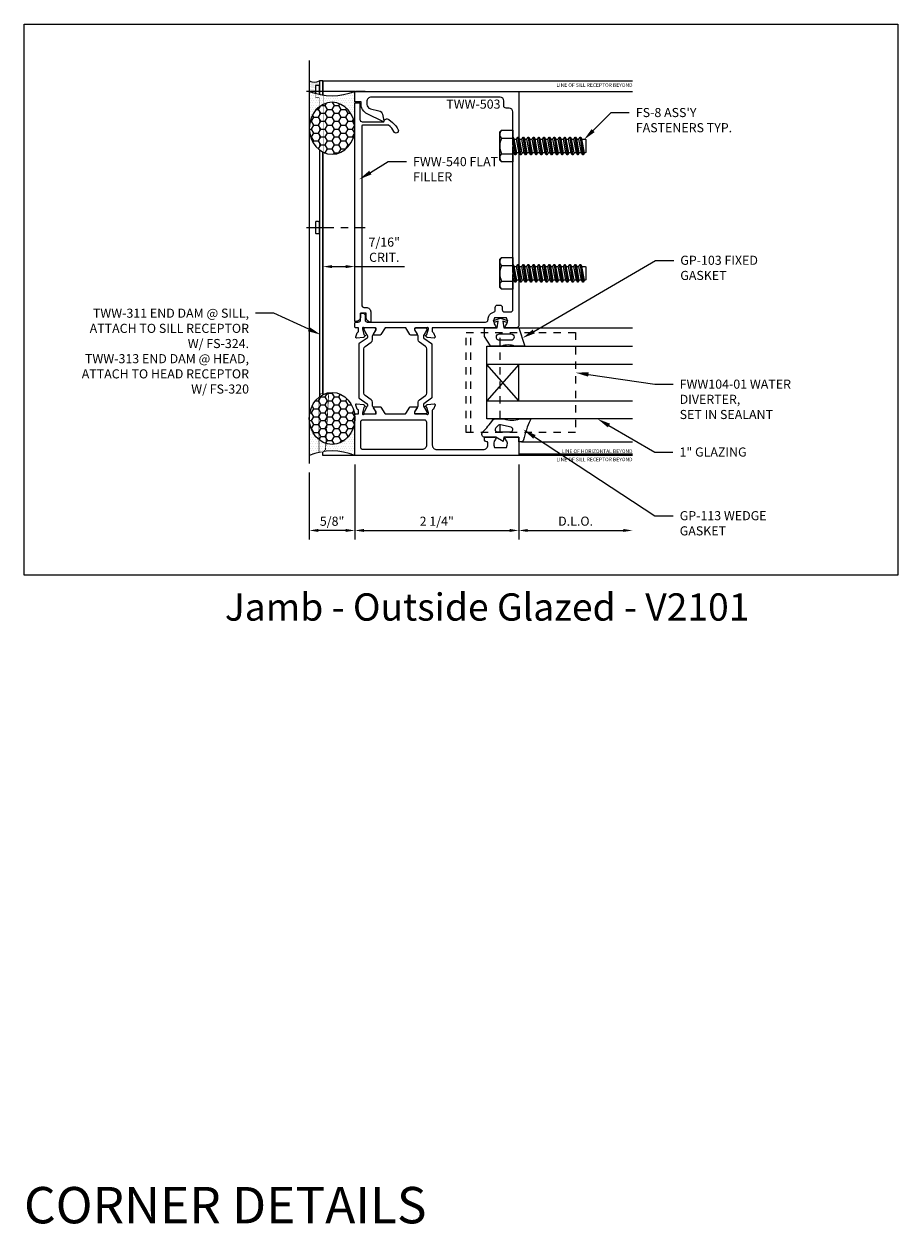
# Model space of a CAD drawing. Units: inches. Extents: x 4 to 242, y -62 to 267.
# Drawn here: x 9 to 21, y -25 to -8 of the extents above; entities that cross this region are included whole.
import ezdxf
from ezdxf import colors
from ezdxf.entities.mleader import LeaderData, LeaderLine
from ezdxf.enums import TextEntityAlignment as Align
from ezdxf.math import Vec2, Vec3

# ---------------------------------------------------------------- set-up
doc = ezdxf.new("R2010")
doc.units = ezdxf.units.IN
doc.header["$MEASUREMENT"] = 0
doc.set_wipeout_variables(frame=1)
doc.linetypes.add('CENTER2', pattern=[1.125, 0.75, -0.125, 0.125, -0.125])
doc.linetypes.add('HIDDEN2', pattern=[0.1875, 0.125, -0.0625])
for name, color, linetype in [('Dimension', 3, 'Continuous'), ('Extrusion', 1, 'Continuous'), ('Fastener', 7, 'Continuous'), ('Gasket', 7, 'Continuous'), ('Glazing', 4, 'Continuous'), ('Misc', 7, 'Continuous'), ('Parts & Accessories', 7, 'Continuous'), ('Sealant', 3, 'Continuous'), ('Tag', 7, 'Continuous'), ('Text', 6, 'Continuous'), ('Thermal', 2, 'Continuous'), ('Vis_beyond', 7, 'Continuous'), ('Wipeout', 8, 'Continuous')]:
    doc.layers.add(name, color=color, linetype=linetype)
doc.styles.get("Standard").update_dxf_attribs({"font": 'arial.ttf'})
doc.dimstyles.new('FULL', dxfattribs={"dimtxt": 0.125, "dimasz": 0.125, "dimexe": 0.125, "dimexo": 0.125, "dimgap": 0.0625, "dimtad": 1, "dimdec": 4, "dimzin": 3, "dimdsep": 46, "dimlunit": 4, "dimtxsty": 'Standard', "dimcen": 0.125, "dimclrd": 256, "dimclre": 256, "dimclrt": 256, "dimadec": 0, "dimazin": 0, "dimtfac": 1, "dimtdec": 4, "dimtofl": 0, "dimtmove": 0, "dimatfit": 3, "dimfxl": 0, "dimfrac": 2, "dimtolj": 1, "dimtzin": 3, "dimarcsym": 0})
pattern_1 = [(0, (14.581074, -16.527055), (0.09375, 0.0541266), [0.0625, -0.125]), (120, (14.581074, -16.527055), (-0.09375, 0.0541266), [0.0625, -0.125]), (60, (14.581074, -16.527055), (2e-17, 0.10825318), [-0.125, 0.0625])]
pattern_2 = [(0, (14.581074, -15.527055), (0.015625, 0.03125), [0, -0.03125])]

# ---------------------------------------------------------------- blocks, each defined once
blk = doc.blocks.new('fww540')
at = {"ltscale": 0.75}
blk.add_lwpolyline([(4.753, 0.66), (4.711, 0.607, -0.12839), (4.611, 0.53, -1), (4.587, 0.588, 0.155625), (4.674, 0.662), (4.674, 1.021, 0.414214), (4.664, 1.031), (2.204, 1.031, 0.414214), (2.173, 1), (2.173, 0.969, -0.414214), (2.111, 0.907), (1.981, 0.907, -0.472097), (1.971, 0.919, -0.358606), (2.032, 0.969), (2.095, 0.969), (2.095, 1.047), (2.042, 1.047, -0.414214), (1.98, 1.109), (1.98, 1.125), (4.985, 1.125), (4.985, 1.055), (4.755, 1.055, 0.414214), (4.724, 1.024), (4.724, 0.725, -0.60326)], format="xyb", close=True, dxfattribs=at)
blk = doc.blocks.new('*U360')
at = {"linetype": 'ByBlock', "ltscale": 0.75}
for points in [[(1.045, 4.235), (1.06, 4.25), (1.045, 4.265), (1.045, 4.72, 0.414214), (0.995, 4.77), (0.951, 4.77, -0.414214), (0.92, 4.801), (0.92, 4.87, 0.414214), (0.87, 4.92), (-0.898, 4.92, 0.414214), (-0.96, 4.858), (-0.96, 4.819, 0.198912), (-0.947, 4.787), (-0.931, 4.771, 0.143657), (-0.909, 4.759), (-0.794, 4.734, -0.288887), (-0.747, 4.687), (-0.725, 4.596, -0.633492), (-0.739, 4.585), (-0.954, 4.691, -0.082351), (-0.988, 4.714), (-1.003, 4.73, -0.198912), (-1.04, 4.819), (-1.04, 4.855), (-1.125, 4.855), (-1.125, 5), (1.125, 5), (1.125, 1.781, -0.414214), (1.094, 1.75), (0.958, 1.75, -0.650508), (0.945, 1.78, 0.325097), (0.957, 1.89), (0.793, 1.89, 0.325097), (0.805, 1.78, -0.650508), (0.792, 1.75), (-0.062, 1.75), (-0.062, 1.703, 0.351262), (-0.053, 1.691, -0.255909), (-0.044, 1.684), (-0.024, 1.628, -0.548619), (-0.037, 1.612), (-0.129, 1.62, -0.176327), (-0.137, 1.624), (-0.151, 1.638, -0.57735), (-0.148, 1.652), (-0.144, 1.653, 0.267949), (-0.135, 1.661), (-0.115, 1.737, 0.065543), (-0.114, 1.74), (-0.114, 1.746, 0.6885), (-0.135, 1.754, -0.213422), (-0.144, 1.75), (-0.294, 1.75, 0.414214), (-0.306, 1.738), (-0.306, 1.729, 0.138317), (-0.305, 1.723), (-0.269, 1.664, -0.58611), (-0.275, 1.652), (-0.358, 1.652, -0.260946), (-0.371, 1.659), (-0.427, 1.75), (-0.71, 1.75), (-0.766, 1.659, -0.260946), (-0.778, 1.652), (-0.861, 1.652, -0.58611), (-0.868, 1.664), (-0.832, 1.723, 0.138317), (-0.83, 1.729), (-0.83, 1.738, 0.414214), (-0.842, 1.75), (-0.992, 1.75, -0.213422), (-1.001, 1.754, 0.6885), (-1.022, 1.746), (-1.022, 1.74, 0.065543), (-1.022, 1.737), (-1.002, 1.661, 0.267949), (-0.993, 1.653), (-0.989, 1.652, -0.57735), (-0.986, 1.638), (-1, 1.624, -0.176327), (-1.008, 1.62), (-1.1, 1.612, -0.548619), (-1.113, 1.628), (-1.092, 1.684, -0.255909), (-1.084, 1.691, 0.351262), (-1.074, 1.703), (-1.074, 1.75), (-1.11, 1.75, -0.414214), (-1.125, 1.765), (-1.125, 1.815, -0.414214), (-1.11, 1.83), (-1.078, 1.83, 0.414214), (-1.047, 1.861), (-1.047, 1.955), (-1.016, 1.955, -0.414214), (-0.985, 1.924), (-0.985, 1.861, 0.414214), (-0.954, 1.83), (0.671, 1.83, 0.388973), (0.702, 1.858, -0.079918), (0.715, 1.912, -0.23082), (0.779, 1.967, 0.34066), (0.802, 1.997), (0.802, 2.033, -0.414214), (0.833, 2.064), (0.869, 2.064, -0.414214), (0.9, 2.033), (0.9, 2.001, 0.414214), (0.931, 1.97), (1.014, 1.97, 0.414214), (1.045, 2.001), (1.045, 2.485), (1.06, 2.5), (1.045, 2.515)], [(-1.11, 0.569), (-1.074, 0.569), (-1.074, 0.616, 0.351262), (-1.084, 0.628, -0.255909), (-1.092, 0.635), (-1.113, 0.691, -0.548619), (-1.1, 0.707), (-1.008, 0.699, -0.176327), (-1, 0.695), (-0.986, 0.681, -0.57735), (-0.989, 0.667), (-0.993, 0.666, 0.267949), (-1.002, 0.658), (-1.022, 0.582, 0.065543), (-1.022, 0.579), (-1.022, 0.573, 0.6885), (-1.001, 0.565, -0.213422), (-0.992, 0.569), (-0.842, 0.569, 0.414214), (-0.83, 0.581), (-0.83, 0.59, 0.138317), (-0.832, 0.596), (-0.868, 0.655, -0.58611), (-0.861, 0.667), (-0.778, 0.667, -0.260946), (-0.766, 0.66), (-0.713, 0.574, 0.260946), (-0.704, 0.569), (-0.432, 0.569, 0.260946), (-0.424, 0.574), (-0.371, 0.66, -0.260946), (-0.358, 0.667), (-0.275, 0.667, -0.58611), (-0.269, 0.655), (-0.305, 0.596, 0.138317), (-0.306, 0.59), (-0.306, 0.581, 0.414214), (-0.294, 0.569), (-0.144, 0.569, -0.213422), (-0.135, 0.565, 0.6885), (-0.114, 0.573), (-0.114, 0.579, 0.065543), (-0.115, 0.582), (-0.135, 0.658, 0.267949), (-0.144, 0.666), (-0.148, 0.667, -0.57735), (-0.151, 0.681), (-0.137, 0.695, -0.176327), (-0.129, 0.699), (-0.037, 0.707, -0.548619), (-0.024, 0.691), (-0.044, 0.635, -0.255909), (-0.053, 0.628, 0.351262), (-0.062, 0.616), (-0.062, 0.142, 0.414214), (0, 0.08), (0.639, 0.08, 0.414214), (0.701, 0.142), (0.701, 0.173, 0.414214), (0.686, 0.188, -0.414214), (0.655, 0.219), (0.655, 0.25), (0.792, 0.25, -0.650508), (0.805, 0.22, 0.325097), (0.793, 0.11), (0.957, 0.11, 0.325097), (0.945, 0.22, -0.650508), (0.958, 0.25), (1.125, 0.25), (1.125, 0), (-1.125, 0), (-1.125, 0.554, -0.414214)], [(-1.014, 0.489), (-0.173, 0.489, -0.414214), (-0.142, 0.458), (-0.142, 0.142, -0.414214), (-0.204, 0.08), (-1.014, 0.08, -0.414214), (-1.045, 0.111), (-1.045, 0.458, -0.414214)]]:
    blk.add_lwpolyline(points, format="xyb", close=True, dxfattribs=at)
at = {"ltscale": 0.75, "flags": 1}
for tag, p in [('TWW-112', (-0.427, 5.295)), ('30MM_279800', (0.138, 1.129)), ('30MM_279800', (0.149, 0.924, 0)), ('TWW-113', (-0.427, -0.398))]:
    blk.add_attdef(tag, p, '', height=0.125, dxfattribs=at)
blk = doc.blocks.new('FS8')
at = {"linetype": 'ByBlock'}
for p, q in [((-0.983, 0.094), (-0.947, -0.094)), ((-0.968, 0.12), (-0.932, -0.12)), ((-0.922, -0.12), (-0.958, 0.12)), ((-0.943, 0.094), (-0.907, -0.094)), ((-0.912, 0.094), (-0.876, -0.094)), ((-0.897, 0.12), (-0.861, -0.12)), ((-0.851, -0.12), (-0.887, 0.12)), ((-0.872, 0.094), (-0.836, -0.094)), ((-0.84, 0.094), (-0.805, -0.094)), ((-0.825, 0.12), (-0.79, -0.12)), ((-0.78, -0.12), (-0.815, 0.12)), ((-0.8, 0.094), (-0.764, -0.094)), ((-0.769, 0.094), (-0.733, -0.094)), ((-0.754, 0.12), (-0.718, -0.12)), ((-0.708, -0.12), (-0.744, 0.12)), ((-0.729, 0.094), (-0.693, -0.094)), ((-0.697, 0.094), (-0.662, -0.094)), ((-0.682, 0.12), (-0.647, -0.12)), ((-0.637, -0.12), (-0.672, 0.12)), ((-0.657, 0.094), (-0.622, -0.094)), ((-0.626, 0.094), (-0.59, -0.094)), ((-0.611, 0.12), (-0.575, -0.12)), ((-0.565, -0.12), (-0.601, 0.12)), ((-0.586, 0.094), (-0.55, -0.094)), ((-0.555, 0.094), (-0.519, -0.094)), ((-0.54, 0.12), (-0.504, -0.12)), ((-0.494, -0.12), (-0.53, 0.12)), ((-0.514, 0.094), (-0.479, -0.094)), ((-0.483, 0.094), (-0.447, -0.094)), ((-0.468, 0.12), (-0.432, -0.12)), ((-0.422, -0.12), (-0.458, 0.12)), ((-0.443, 0.094), (-0.407, -0.094)), ((-0.412, 0.094), (-0.376, -0.094)), ((-0.397, 0.12), (-0.361, -0.12)), ((-0.351, -0.12), (-0.387, 0.12)), ((-0.372, 0.094), (-0.336, -0.094)), ((-0.34, 0.094), (-0.305, -0.094)), ((-0.325, 0.12), (-0.29, -0.12)), ((-0.28, -0.12), (-0.315, 0.12)), ((-0.3, 0.094), (-0.264, -0.094)), ((-0.269, 0.094), (-0.233, -0.094)), ((-0.254, 0.12), (-0.218, -0.12)), ((-0.208, -0.12), (-0.244, 0.12)), ((-0.229, 0.094), (-0.193, -0.094)), ((-0.197, 0.094), (-0.162, -0.094)), ((-0.182, 0.12), (-0.147, -0.12)), ((-0.137, -0.12), (-0.172, 0.12)), ((-0.157, 0.094), (-0.122, -0.094)), ((-0.126, 0.094), (-0.09, -0.094)), ((-0.111, 0.12), (-0.075, -0.12)), ((-0.065, -0.12), (-0.101, 0.12)), ((-0.086, 0.094), (-0.05, -0.094)), ((-0.055, 0.094), (-0.019, -0.094)), ((-0.04, 0.12), (-0.004, -0.12)), ((0, -0.079), (-0.03, 0.12)), ((-0.014, 0.094), (0, 0.018)), ((0.157, 0.108), (0, 0.108)), ((0.157, -0.108), (0, -0.108))]:
    blk.add_line(p, q, dxfattribs=at)
blk.add_lwpolyline([(0.181, 0.193), (0.181, -0.193), (0.157, -0.217), (0, -0.217), (0, 0.217), (0.157, 0.217)], close=True, dxfattribs=at)
for points in [[(0.157, 0.108, 0.414214), (0.162, 0.212)], [(0.162, -0.212, 0.414214), (0.157, -0.108, 0.22003), (0.157, 0.108)]]:
    blk.add_lwpolyline(points, format="xyb", dxfattribs=at)
blk.add_lwpolyline([(0, -0.12), (-0.004, -0.12), (-0.019, -0.094), (-0.05, -0.094), (-0.065, -0.12), (-0.075, -0.12), (-0.09, -0.094), (-0.122, -0.094), (-0.137, -0.12), (-0.147, -0.12), (-0.162, -0.094), (-0.193, -0.094), (-0.208, -0.12), (-0.218, -0.12), (-0.233, -0.094), (-0.264, -0.094), (-0.28, -0.12), (-0.29, -0.12), (-0.305, -0.094), (-0.336, -0.094), (-0.351, -0.12), (-0.361, -0.12), (-0.376, -0.094), (-0.407, -0.094), (-0.422, -0.12), (-0.432, -0.12), (-0.447, -0.094), (-0.479, -0.094), (-0.494, -0.12), (-0.504, -0.12), (-0.519, -0.094), (-0.55, -0.094), (-0.565, -0.12), (-0.575, -0.12), (-0.59, -0.094), (-0.622, -0.094), (-0.637, -0.12), (-0.647, -0.12), (-0.662, -0.094), (-0.693, -0.094), (-0.708, -0.12), (-0.718, -0.12), (-0.733, -0.094), (-0.764, -0.094), (-0.78, -0.12), (-0.79, -0.12), (-0.805, -0.094), (-0.836, -0.094), (-0.851, -0.12), (-0.861, -0.12), (-0.876, -0.094), (-0.907, -0.094), (-0.922, -0.12), (-0.932, -0.12), (-0.947, -0.094), (-0.991, -0.094), (-1, -0.089), (-1, 0.09), (-0.991, 0.094), (-0.983, 0.094), (-0.968, 0.12), (-0.958, 0.12), (-0.943, 0.094), (-0.912, 0.094), (-0.897, 0.12), (-0.887, 0.12), (-0.872, 0.094), (-0.84, 0.094), (-0.825, 0.12), (-0.815, 0.12), (-0.8, 0.094), (-0.769, 0.094), (-0.754, 0.12), (-0.744, 0.12), (-0.729, 0.094), (-0.697, 0.094), (-0.682, 0.12), (-0.672, 0.12), (-0.657, 0.094), (-0.626, 0.094), (-0.611, 0.12), (-0.601, 0.12), (-0.586, 0.094), (-0.555, 0.094), (-0.54, 0.12), (-0.53, 0.12), (-0.514, 0.094), (-0.483, 0.094), (-0.468, 0.12), (-0.458, 0.12), (-0.443, 0.094), (-0.412, 0.094), (-0.397, 0.12), (-0.387, 0.12), (-0.372, 0.094), (-0.34, 0.094), (-0.325, 0.12), (-0.315, 0.12), (-0.3, 0.094), (-0.269, 0.094), (-0.254, 0.12), (-0.244, 0.12), (-0.229, 0.094), (-0.197, 0.094), (-0.182, 0.12), (-0.172, 0.12), (-0.157, 0.094), (-0.126, 0.094), (-0.111, 0.12), (-0.101, 0.12), (-0.086, 0.094), (-0.055, 0.094), (-0.04, 0.12), (-0.03, 0.12), (-0.014, 0.094), (0, 0.094)], dxfattribs=at)
blk = doc.blocks.new('*U33')
at = {"linetype": 'ByBlock'}
for points in [[(0.062, 0), (0, 0), (0, -0.204), (0.058, -0.215), (0, -0.316), (0, -0.467, -0.661757), (-0.068, -0.496, 0.034871), (-0.237, -0.354, -0.240121), (-0.25, -0.329), (-0.25, -0.207, -0.070536), (-0.25, -0.205, 0.141777), (-0.25, 0.016, -0.070536), (-0.25, 0.018), (-0.25, 0.151, -0.546649), (-0.236, 0.16, 0.05051), (0.039, 0.066, -0.348792), (0.062, 0.037)], [(-0.073, -0.294), (-0.073, -0.111, 0.885636), (-0.135, -0.104), (-0.171, -0.25, 0.262732), (-0.163, -0.279), (-0.126, -0.316, 0.668179)]]:
    blk.add_lwpolyline(points, format="xyb", close=True, dxfattribs=at)
blk = doc.blocks.new('gp103_dyn')
at = {"linetype": 'ByBlock'}
for points in [[(-0.343, 0.196, -0.181296), (-0.343, 0.013, 0.089915), (-0.343, 0.01), (-0.343, -0.127, 0.253837), (-0.339, -0.136), (-0.209, -0.22), (-0.093, -0.22), (-0.093, -0.045), (0.001, -0.03), (-0.018, -0.086), (0.011, -0.095), (0.042, 0), (0.011, 0.095), (-0.018, 0.086), (0.001, 0.03), (-0.093, 0.045), (-0.093, 0.25), (-0.33, 0.329, 0.511409), (-0.343, 0.319), (-0.343, 0.2, 0.089915)], [(-0.263, -0.012, 1), (-0.173, -0.012), (-0.173, 0.143, 1), (-0.263, 0.143)]]:
    blk.add_lwpolyline(points, format="xyb", close=True, dxfattribs=at)
blk = doc.blocks.new('1in-IGU_2in')
at = {"color": 0, "linetype": 'ByBlock', "ltscale": 0.75}
for p, q in [((-0.75, 0.437), (-0.25, 0.437)), ((-0.75, 0.437), (-0.25, 0)), ((-0.25, 0.437), (-0.75, 0)), ((-0.75, 0), (-0.25, 0))]:
    blk.add_line(p, q, dxfattribs=at)
for points in [[(-1, 2), (-1, 0), (-0.75, 0), (-0.75, 2)], [(-0.25, 2), (-0.25, 0), (0, 0), (0, 2)]]:
    blk.add_lwpolyline(points, dxfattribs=at)
blk = doc.blocks.new('FWW104')
at = {"linetype": 'ByBlock', "ltscale": 0.75}
for p, q in [((0.3125, 0.35), (1.6875, 0.35)), ((0.3125, -0.057), (1.6875, -0.057))]:
    blk.add_line(p, q, dxfattribs=at)
blk.add_lwpolyline([(0.3125, 0.412), (1.6875, 0.412), (1.6875, -1.088), (0.3125, -1.088)], close=True, dxfattribs=at)
blk = doc.blocks.new('*U205')
at = {"linetype": 'CENTER2', "ltscale": 0.5}
blk.add_line((-0.178, 0), (0.63, 0), dxfattribs=at)
at = {"linetype": 'ByBlock', "ltscale": 0.25}
for p, q in [((-0.053, 0.076), (-0.053, -0.076)), ((-0.01, 0.082), (-0.043, 0.082)), ((0, -0.076), (0, 0.076)), ((-0.043, -0.082), (-0.01, -0.082))]:
    blk.add_line(p, q, dxfattribs=at)
for centre, major_axis, start_param, end_param in [((-0.043, 0.076), (0.00984, 0), 1.570796, 3.141593), ((-0.01, 0.076), (-0.00984, 0), 3.141593, 4.712389), ((-0.043, -0.076), (-0.00984, 0), 0, 1.570796), ((-0.01, -0.076), (0.00984, 0), 4.712389, 6.283185)]:
    blk.add_ellipse(centre, major_axis=major_axis, ratio=0.596825, start_param=start_param, end_param=end_param, dxfattribs=at)
blk = doc.blocks.new('*D206')
at = {"layer": 'defpoints', "color": 0}
for p in [(13.456, -14.027), (15.706, -14.027), (15.706, -15.059)]:
    blk.add_point(p, dxfattribs=at)
at = {"layer": 'Dimension', "lineweight": -2}
for p, q in [((13.456, -14.152), (13.456, -15.184)), ((15.706, -14.152), (15.706, -15.184)), ((13.581, -15.059), (15.581, -15.059))]:
    blk.add_line(p, q, dxfattribs=at)
at = {"layer": 'Dimension'}
for points in [[(13.581, -15.038), (13.581, -15.079), (13.456, -15.059)], [(15.581, -15.038), (15.581, -15.079), (15.706, -15.059)]]:
    blk.add_solid(points, dxfattribs=at)
at = {"layer": 'Dimension', "insert": (14.581, -14.932), "char_height": 0.125, "attachment_point": 5}
blk.add_mtext('\\A1;2 1/4"', dxfattribs=at)
blk = doc.blocks.new('*D207')
at = {"layer": 'defpoints', "color": 0}
for p in [(12.831, -14.139), (13.456, -14.027), (12.831, -15.059)]:
    blk.add_point(p, dxfattribs=at)
at = {"layer": 'Sealant', "lineweight": -2}
for p, q in [((13.456, -14.152), (13.456, -15.184)), ((12.831, -14.264), (12.831, -15.184)), ((13.331, -15.059), (12.956, -15.059))]:
    blk.add_line(p, q, dxfattribs=at)
at = {"layer": 'Sealant'}
for points in [[(12.956, -15.038), (12.956, -15.079), (12.831, -15.059)], [(13.331, -15.038), (13.331, -15.079), (13.456, -15.059)]]:
    blk.add_solid(points, dxfattribs=at)
at = {"layer": 'Sealant', "insert": (13.144, -14.932), "char_height": 0.125, "attachment_point": 5}
blk.add_mtext('\\A1;5/8"', dxfattribs=at)
blk = doc.blocks.new('*D208')
at = {"layer": 'defpoints', "color": 0}
for p in [(15.706, -14.027), (17.269, -14.027), (17.269, -15.059)]:
    blk.add_point(p, dxfattribs=at)
at = {"layer": 'Sealant', "lineweight": -2}
for p, q in [((15.706, -14.152), (15.706, -15.184)), ((15.831, -15.059), (17.144, -15.059))]:
    blk.add_line(p, q, dxfattribs=at)
at = {"layer": 'Sealant'}
for points in [[(15.831, -15.038), (15.831, -15.079), (15.706, -15.059)], [(17.144, -15.038), (17.144, -15.079), (17.269, -15.059)]]:
    blk.add_solid(points, dxfattribs=at)
at = {"layer": 'Sealant', "insert": (16.487, -14.931), "char_height": 0.125, "attachment_point": 5}
blk.add_mtext('\\A1;D.L.O.', dxfattribs=at)
blk = doc.blocks.new('*D209')
at = {"layer": 'defpoints', "color": 0}
for p in [(13.019, -11.434), (13.456, -11.434), (13.456, -11.434)]:
    blk.add_point(p, dxfattribs=at)
at = {"layer": 'Sealant', "lineweight": -2}
for p, q in [((13.144, -11.434), (13.331, -11.434)), ((13.456, -11.434), (14.138, -11.434))]:
    blk.add_line(p, q, dxfattribs=at)
at = {"layer": 'Sealant'}
for points in [[(13.144, -11.413), (13.144, -11.455), (13.019, -11.434)], [(13.331, -11.413), (13.331, -11.455), (13.456, -11.434)]]:
    blk.add_solid(points, dxfattribs=at)
at = {"layer": 'Sealant', "insert": (13.86, -11.202), "char_height": 0.125, "width": 0.15475, "attachment_point": 5}
blk.add_mtext('\\A1;7/16" CRIT.', dxfattribs=at)

msp = doc.modelspace()

# ---------------------------------------------------------------- hatches: boundary and pattern name
at = {"layer": 'Sealant'}
h = msp.add_hatch(dxfattribs=at)
h.set_pattern_fill('DOTS', color=256, scale=0.25)
h.set_pattern_definition([(0, (14.581074, -16.527055), (0.0078125, 0.015625), [0, -0.015625])])
edge = h.paths.add_edge_path()
edge.add_arc((12.899824, -8.748991), 0.151557, 243.0235056, 296.9764944, ccw=False)
edge.add_line((12.831074, -8.884057), (12.831074, -9.026101))
edge.add_line((12.831074, -9.026101), (12.915424, -9.026101))
edge.add_line((12.915424, -9.026101), (12.915424, -8.949049))
edge.add_ellipse((12.925267, -8.949736), major_axis=(0.009843, 0), ratio=0.596825397, start_angle=90, end_angle=180, ccw=False)
edge.add_line((12.925267, -8.943861), (12.958731, -8.943861))
edge.add_ellipse((12.958731, -8.949736), major_axis=(-0.009843, 0), ratio=0.596825397, start_angle=180, end_angle=270, ccw=False)
edge.add_line((12.968574, -8.949049), (12.968574, -8.884057))
h.paths.add_polyline_path([(12.915424, -9.026101), (12.831074, -9.026101), (12.831074, -9.027055, 0.026372983), (12.915424, -9.055592)])

# ---------------------------------------------------------------- linework, layer by layer
at = {"layer": 'defpoints'}
msp.add_lwpolyline([(8.913659, -8.101337), (20.913659, -8.101337), (20.913659, -15.672766), (8.913659, -15.672766)], close=True, dxfattribs=at)
at = {"layer": 'Misc'}
msp.add_line((12.831074, -8.604477), (12.831074, -14.139057), dxfattribs=at)
at = {"layer": 'Parts & Accessories'}
msp.add_line((12.968574, -8.884057), (12.968574, -13.977057), dxfattribs=at)
at = {"layer": 'Sealant'}
for centre, radius, start, end in [((12.899824, -8.748991), 0.151557, 243.0235056, 296.9764944), ((13.143574, -14.811822), 0.844698, 68.2871721, 111.7128279)]:
    msp.add_arc(centre, radius, start, end, dxfattribs=at)
at = {"layer": 'Thermal', "color": 2, "linetype": 'ByBlock'}
for points in [[(13.699129, -13.337684), (13.699129, -13.296402, 0.244698443), (13.682341, -13.264152), (13.597808, -13.204961, -0.244698443), (13.581019, -13.172711), (13.581019, -12.562499, -0.244698443), (13.597808, -12.530249), (13.682341, -12.471058, 0.244698443), (13.699129, -12.438808), (13.699129, -12.395417, -0.131652498), (13.704404, -12.375732), (13.722734, -12.343983), (13.745319, -12.304866, 0.131652498), (13.746374, -12.300929), (13.746374, -12.292802, 0.414213562), (13.730626, -12.277054), (13.710941, -12.277054), (13.616452, -12.277054), (13.596767, -12.277054, 0.414213562), (13.581019, -12.292802), (13.581019, -12.300929, 0.131652498), (13.582074, -12.304866), (13.604659, -12.343983), (13.626681, -12.382127, -0.131652498), (13.628263, -12.388032), (13.628263, -12.406652, -0.244698443), (13.623227, -12.416327), (13.51519, -12.491975, 0.244698443), (13.510153, -12.50165), (13.510153, -13.233561, 0.244698443), (13.51519, -13.243236), (13.623227, -13.318884, -0.244698443), (13.628263, -13.328559), (13.628263, -13.347178, -0.131652498), (13.626681, -13.353084), (13.582074, -13.430345, 0.131652498), (13.581019, -13.434282), (13.581019, -13.442408, 0.414213562), (13.596767, -13.458157), (13.616452, -13.458157), (13.710941, -13.458157), (13.730626, -13.458157, 0.414213562), (13.746374, -13.442408), (13.746374, -13.434282, 0.131652498), (13.745319, -13.430345), (13.705459, -13.361306, -0.131652498)], [(14.326209, -13.337684), (14.326209, -13.296402, -0.244698443), (14.342997, -13.264152), (14.427531, -13.204961, 0.244698443), (14.444319, -13.172711), (14.444319, -12.562499, 0.244698443), (14.427531, -12.530249), (14.342997, -12.471058, -0.244698443), (14.326209, -12.438808), (14.326209, -12.395417, 0.131652498), (14.320934, -12.375732), (14.302604, -12.343983), (14.28002, -12.304866, -0.131652498), (14.278965, -12.300929), (14.278965, -12.292802, -0.414213562), (14.294713, -12.277054), (14.314398, -12.277054), (14.408886, -12.277054), (14.428571, -12.277054, -0.414213562), (14.444319, -12.292802), (14.444319, -12.300929, -0.131652498), (14.443264, -12.304866), (14.42068, -12.343983), (14.398658, -12.382127, 0.131652498), (14.397075, -12.388032), (14.397075, -12.406652, 0.244698443), (14.402112, -12.416327), (14.510149, -12.491975, -0.244698443), (14.515185, -12.50165), (14.515185, -13.233561, -0.244698443), (14.510149, -13.243236), (14.402112, -13.318884, 0.244698443), (14.397075, -13.328559), (14.397075, -13.347178, 0.131652498), (14.398658, -13.353084), (14.443264, -13.430345, -0.131652498), (14.444319, -13.434282), (14.444319, -13.442408, -0.414213562), (14.428571, -13.458157), (14.408886, -13.458157), (14.314398, -13.458157), (14.294713, -13.458157, -0.414213562), (14.278965, -13.442408), (14.278965, -13.434282, -0.131652498), (14.28002, -13.430345), (14.31988, -13.361306, 0.131652498)]]:
    msp.add_lwpolyline(points, format="xyb", close=True, dxfattribs=at)
at = {"layer": 'Vis_beyond'}
for p, q in [((13.018574, -8.884057, 0), (12.968574, -8.884057, 0)), ((13.018574, -8.884055), (17.268574, -8.884055)), ((13.018574, -8.884057), (13.018574, -13.977057)), ((13.018574, -14.027055, 0), (13.018574, -8.884057, 0)), ((13.456074, -9.027055), (13.018574, -9.027055)), ((15.706074, -9.027055), (17.268574, -9.027055)), ((15.706074, -12.277055), (17.268574, -12.277055)), ((15.742665, -13.839057), (17.268574, -13.839057)), ((13.018574, -13.977057, 0), (12.968574, -13.977057, 0)), ((17.268574, -14.011055), (15.706074, -14.011055)), ((13.456074, -14.027055), (13.018574, -14.027055)), ((17.268574, -14.027055), (15.706074, -14.027055))]:
    msp.add_line(p, q, dxfattribs=at)
at = {"layer": 'Wipeout'}
msp.add_lwpolyline([(12.968574, -13.224369), (12.995208, -13.178238), (13.018574, -13.192953), (13.090706, -13.192953), (13.047618, -13.942884), (13.018574, -13.977057), (12.968574, -13.977057)], close=True, dxfattribs=at)

# ---------------------------------------------------------------- block references
at = {"layer": 'Extrusion'}
msp.add_blockref('*U360', (14.581074, -14.027055), dxfattribs=at)
at = {"layer": 'Extrusion', "rotation": 90}
msp.add_blockref('fww540', (14.581074, -14.167055), dxfattribs=at)
at = {"layer": 'Fastener', "rotation": 180}
for p in [(15.626074, -9.777055), (15.626074, -11.527055)]:
    msp.add_blockref('FS8', p, dxfattribs=at)
at = {"layer": 'Gasket', "xscale": -1, "rotation": 269.9999999999999}
msp.add_blockref('gp103_dyn', (15.456074, -12.183856), dxfattribs=at)
at = {"layer": 'Gasket', "rotation": 270}
msp.add_blockref('*U33', (15.706074, -13.777055), dxfattribs=at)
at = {"layer": 'Glazing', "xscale": -1, "rotation": 269.9999999999998}
msp.add_blockref('1in-IGU_2in', (15.268574, -12.527055), dxfattribs=at)
at = {"layer": 'Misc'}
for p in [(12.968574, -9.026101), (12.968574, -10.897455)]:
    msp.add_blockref('*U205', p, dxfattribs=at)
at = {"layer": 'Parts & Accessories', "linetype": 'HIDDEN2', "rotation": 90}
msp.add_blockref('FWW104', (15.396419, -14.027055), dxfattribs=at)

# ---------------------------------------------------------------- texts
at = {"layer": 'Tag'}
for s, insert, char_height, width, attachment_point in [('{\\fVerdana|b1|i0|c0|p34;Jamb - Outside Glazed - V2101}', (15.272307, -15.922766), 0.375, 10.10441557, 2), ('{\\fVerdana|b1|i0|c0|p34;CORNER DETAILS}', (8.913659, -24.577364), 0.5, 15.06548546, 7)]:
    msp.add_mtext(s, dxfattribs=dict(at, insert=insert, char_height=char_height, width=width, attachment_point=attachment_point))
at = {"layer": 'Text'}
for p in [(17.268574, -8.915055), (17.268574, -14.058055)]:
    msp.add_text('LINE OF SILL RECEPTOR BEYOND', height=0.05, dxfattribs=at).set_placement(p, align=Align.TOP_RIGHT)
msp.add_text('LINE OF HORIZONTAL BEYOND', height=0.05, dxfattribs=at).set_placement((17.268574, -14.011055), align=Align.BOTTOM_RIGHT)
at = {"layer": 'Text', "insert": (15.45604, -9.139571), "char_height": 0.125, "attachment_point": 3}
msp.add_mtext_dynamic_manual_height_columns('{\\fArial|b1|i0|c0|p34;TWW-503}', width=1.52460225, gutter_width=0.625, heights=[0], dxfattribs=at)

# ---------------------------------------------------------------- dimensions: what is measured, and where the dimension line sits
at = {"layer": 'Dimension'}
dim = msp.add_linear_dim(base=(15.706074, -15.058657), p1=(13.456074, -14.027055), p2=(15.706074, -14.027055), dimstyle='FULL', dxfattribs=at)
dim.commit()
dim.dimension.update_dxf_attribs({"geometry": '*D206', "text_midpoint": (14.581074, -14.931526)})
at = {"layer": 'Sealant'}
for base, p1, p2, text, override, picture, middle in [((13.456074, -11.433969), (13.018574, -11.433969), (13.456074, -11.433969), '<> CRIT.', {"dimse1": 1, "dimse2": 1}, '*D209', (13.859595, -11.201604)), ((17.268574, -15.058657), (15.706074, -14.027055), (17.268574, -14.027055), 'D.L.O.', {"dimse2": 1}, '*D208', (16.487324, -14.931483))]:
    dim = msp.add_linear_dim(base=base, p1=p1, p2=p2, text=text, dimstyle='FULL', override=override, dxfattribs=at)
    dim.commit()
    dim.dimension.update_dxf_attribs({"geometry": picture, "text_midpoint": middle})

# ---------------------------------------------------------------- leaders
at = {"layer": 'Text'}
ml = msp.add_multileader_mtext('Standard', dxfattribs=at)
ml.set_content("{\\fArial|b1|i0|c0|p34;FS-8} ASS'Y FASTENERS TYP.", color=256)
ml.set_leader_properties()
ml.build(insert=Vec2(0, 0))
ml.multileader.update_dxf_attribs({"dogleg_length": 0.25, "arrow_head_size": 0.18})
ctx = ml.context
ctx.base_point, ctx.char_height, ctx.arrow_head_size, ctx.landing_gap_size, ctx.plane_origin = Vec3(17.224366, -9.318589), 0.125, 0.18, 0.09, Vec3(16.600819, -9.692136)
notes = []
notes.append((ctx, [(0, (1, 1, 0), (16.974366, -9.318589), (1, 0), 0.25, [(0, [(16.600819, -9.692136)], 0, [])])]))
ctx.mtext.insert, ctx.mtext.width, ctx.mtext.flow_direction = Vec3(17.314366, -9.255023), 1.78773522, 5
ml = msp.add_multileader_mtext('Standard', dxfattribs=at)
ml.set_content('{\\fArial|b1|i0|c0|p34;FWW-540} FLAT FILLER', color=256)
ml.set_leader_properties()
ml.build(insert=Vec2(0, 0))
ml.multileader.update_dxf_attribs({"dogleg_length": 0.25, "arrow_head_size": 0.18})
ctx = ml.context
ctx.base_point, ctx.char_height, ctx.arrow_head_size, ctx.landing_gap_size, ctx.plane_origin = Vec3(14.165716, -9.991963), 0.125, 0.18, 0.09, Vec3(13.539295, -10.229668)
notes.append((ctx, [(0, (1, 1, 0), (13.915716, -9.991963), (1, 0), 0.25, [(0, [(13.515157, -10.236135)], 0, [])])]))
ctx.mtext.insert, ctx.mtext.width, ctx.mtext.flow_direction = Vec3(14.255716, -9.929421), 1.24089951, 5
ml = msp.add_multileader_mtext('Standard', dxfattribs=at)
ml.set_content('{\\fArial|b1|i0|c0|p34;GP-103} FIXED GASKET', color=256)
ml.set_leader_properties()
ml.build(insert=Vec2(0, 0))
ml.multileader.update_dxf_attribs({"dogleg_length": 0.25, "arrow_head_size": 0.18})
ctx = ml.context
ctx.base_point, ctx.char_height, ctx.arrow_head_size, ctx.landing_gap_size, ctx.plane_origin = Vec3(17.834468, -11.348172), 0.125, 0.18, 0.09, Vec3(15.758341, -12.415909)
notes.append((ctx, [(0, (1, 1, 0), (17.584468, -11.348172), (1, 0), 0.25, [(0, [(15.758341, -12.415909)], 0, [])])]))
ctx.mtext.insert, ctx.mtext.width, ctx.mtext.flow_direction = Vec3(17.924468, -11.284606), 1.17984922, 5
ml = msp.add_multileader_mtext('Standard', dxfattribs=at)
ml.set_content('{\\fArial|b1|i0|c0|p34;TWW-311} END DAM @ SILL,{\\C7;\\PATTACH TO SILL RECEPTOR W/ \\fArial|b1|i0|c0|p34;FS-324.\\P\\C256;TWW-313 }END DAM @ HEAD,\\P{\\C7;ATTACH TO HEAD RECEPTOR W/ \\fArial|b1|i0|c0|p34;FS-320}', color=256)
ml.set_leader_properties()
ml.build(insert=Vec2(0, 0))
ml.multileader.update_dxf_attribs({"dogleg_length": 0.25, "arrow_head_size": 0.18})
ctx = ml.context
ctx.base_point, ctx.char_height, ctx.arrow_head_size, ctx.landing_gap_size, ctx.plane_origin = Vec3(9.484564, -12.075052), 0.125, 0.18, 0.09, Vec3(12.968574, -12.364228)
ctx.text_align_type = 2
notes.append((ctx, [(0, (1, 1, 0), (12.342855, -12.075052), (-1, 0), 0.25, [(0, [(12.988196, -12.369486)], 0, [])])]))
ctx.mtext.insert, ctx.mtext.width, ctx.mtext.alignment, ctx.mtext.flow_direction = Vec3(12.002855, -12.011444), 2.43120329, 3, 5
ml = msp.add_multileader_mtext('Standard', dxfattribs=at)
ml.set_content('{\\fArial|b1|i0|c0|p34;FWW104-01 }WATER DIVERTER,\\P{\\C7;SET IN SEALANT}', color=256)
ml.set_leader_properties()
ml.build(insert=Vec2(0, 0))
ml.multileader.update_dxf_attribs({"dogleg_length": 0.25, "arrow_head_size": 0.18})
ctx = ml.context
ctx.base_point, ctx.char_height, ctx.arrow_head_size, ctx.landing_gap_size, ctx.plane_origin = Vec3(17.825974, -13.050032), 0.125, 0.18, 0.09, Vec3(16.484419, -12.890336)
notes.append((ctx, [(0, (1, 1, 0), (17.575974, -13.050032), (1, 0), 0.25, [(0, [(16.484419, -12.890336)], 0, [])])]))
ctx.mtext.insert, ctx.mtext.width, ctx.mtext.flow_direction = Vec3(17.915974, -12.986466), 1.64206663, 5
ml = msp.add_multileader_mtext('Standard', dxfattribs=at)
ml.set_content('{\\fArial|b1|i0|c0|p34;GP-113} WEDGE GASKET', color=256)
ml.set_leader_properties()
ml.build(insert=Vec2(0, 0))
ml.multileader.update_dxf_attribs({"dogleg_length": 0.25, "arrow_head_size": 0.18})
ctx = ml.context
ctx.base_point, ctx.char_height, ctx.arrow_head_size, ctx.landing_gap_size, ctx.plane_origin = Vec3(17.82687, -14.856859), 0.125, 0.18, 0.09, Vec3(15.771886, -13.674146)
notes.append((ctx, [(0, (1, 1, 0), (17.57687, -14.856859), (1, 0), 0.25, [(0, [(15.771886, -13.674146)], 0, [])])]))
ctx.mtext.insert, ctx.mtext.width, ctx.mtext.flow_direction = Vec3(17.91687, -14.793293), 1.40705812, 5
ml = msp.add_multileader_mtext('Standard', dxfattribs=at)
ml.set_content('1" GLAZING', color=256)
ml.set_leader_properties()
ml.build(insert=Vec2(0, 0))
ml.multileader.update_dxf_attribs({"dogleg_length": 0.25, "arrow_head_size": 0.18})
ctx = ml.context
ctx.base_point, ctx.char_height, ctx.arrow_head_size, ctx.landing_gap_size, ctx.plane_origin = Vec3(17.823913, -13.982437), 0.125, 0.18, 0.09, Vec3(16.789488, -13.527055)
notes.append((ctx, [(0, (1, 1, 0), (17.573913, -13.982437), (1, 0), 0.25, [(0, [(16.789488, -13.527055)], 0, [])])]))
ctx.mtext.insert, ctx.mtext.flow_direction = Vec3(17.913913, -13.918871), 5
for ctx, leaders in notes:
    for number, flags, end, landing, length, lines in leaders:
        leader = LeaderData()
        leader.index, (leader.has_last_leader_line, leader.has_dogleg_vector, leader.attachment_direction) = number, flags
        leader.last_leader_point, leader.dogleg_vector, leader.dogleg_length = Vec3(end), Vec3(landing), length
        for number, points, colour, breaks in lines:
            line = LeaderLine()
            line.index, line.vertices, line.color, line.breaks = number, Vec3.list(points), colors.encode_raw_color(colour), breaks
            leader.lines.append(line)
        ctx.leaders.append(leader)

# ---------------------------------------------------------------- next in the draw order: wipeouts: each hides what was drawn before it
for points in [[(12.912637, -9.05648), (12.915424, -9.102467), (12.915424, -9.10827), (12.92672, -9.110233), (12.958731, -9.109709), (12.966806, -9.108421), (12.968574, -9.103856), (12.968574, -9.829742), (12.99337, -9.867132), (13.021905, -9.860368), (13.022367, -9.079877), (12.994369, -9.063712), (12.968574, -9.06866), (12.935096, -9.049332)], [(12.968574, -13.224369), (12.995208, -13.178238), (13.018574, -13.192953), (13.090706, -13.192953), (13.047618, -13.942884), (13.018574, -13.977057), (12.968574, -13.977057)]]:
    msp.add_wipeout(points).dxf.layer = 'Wipeout'

# ---------------------------------------------------------------- next in the draw order: hatches: boundary and pattern name
at = {"layer": 'Sealant'}
h = msp.add_hatch(dxfattribs=at)
h.set_pattern_fill('DOTS', color=256, scale=0.5)
h.set_pattern_definition(pattern_2)
edge = h.paths.add_edge_path()
edge.add_spline(control_points=[(12.831074, -9.53405), (12.831074, -9.177146), (13.143574, -9.177146), (13.456074, -9.177146), (13.456074, -9.53405), (13.456074, -9.280553), (13.456074, -9.027055), (13.143574, -9.151495), (12.831074, -9.027055), (12.831074, -9.280553), (12.831074, -9.53405)], knot_values=[0, 0, 0, 1.570796327, 1.570796327, 3.141592654, 3.141592654, 4.141592654, 4.141592654, 4.899513329, 4.899513329, 5.899513329, 5.899513329, 5.899513329], weights=[1, 0.707106781, 1, 0.707106781, 1, 1, 1, 0.929049766, 1, 1, 1], degree=2, periodic=0)
h = msp.add_hatch(dxfattribs=at)
h.set_pattern_fill('HONEY', color=256, scale=0.5)
h.set_pattern_definition(pattern_1)
edge = h.paths.add_edge_path()
edge.add_ellipse((13.143574, -9.53405), major_axis=(0, 0.356904), ratio=0.875585398, start_angle=0, end_angle=360, ccw=False)
h = msp.add_hatch(dxfattribs=at)
h.set_pattern_fill('HONEY', color=256, scale=0.5)
h.set_pattern_definition(pattern_1)
edge = h.paths.add_edge_path()
edge.add_ellipse((13.143574, -13.520061), major_axis=(0, -0.356904), ratio=0.875585398, start_angle=0, end_angle=360)
h = msp.add_hatch(dxfattribs=at)
h.set_pattern_fill('DOTS', color=256, scale=0.5)
h.set_pattern_definition(pattern_2)
edge = h.paths.add_edge_path()
edge.add_spline(control_points=[(12.831074, -13.520061), (12.831074, -13.876965), (13.143574, -13.876965), (13.456074, -13.876965), (13.456074, -13.520061), (13.456074, -13.773558), (13.456074, -14.027055), (13.143574, -13.902616), (12.831074, -14.027055), (12.831074, -13.773558), (12.831074, -13.520061)], knot_values=[0, 0, 0, 1.570796327, 1.570796327, 3.141592654, 3.141592654, 4.141592654, 4.141592654, 4.899513329, 4.899513329, 5.899513329, 5.899513329, 5.899513329], weights=[1, 0.707106781, 1, 0.707106781, 1, 1, 1, 0.929049766, 1, 1, 1], degree=2, periodic=0)

# ---------------------------------------------------------------- next in the draw order: linework, layer by layer
msp.add_arc((13.143574, -8.242289), 0.844698, 248.2871721, 291.7128279, dxfattribs=at)
at = {"layer": 'Sealant', "extrusion": (0, 0, -1)}
msp.add_ellipse((13.143574, -9.53405), major_axis=(0, 0.356904), ratio=0.875585398, dxfattribs=at)
at = {"layer": 'Sealant'}
msp.add_ellipse((13.143574, -13.520061), major_axis=(0, -0.356904), ratio=0.875585398, dxfattribs=at)

# ---------------------------------------------------------------- next in the draw order: dimensions: what is measured, and where the dimension line sits
dim = msp.add_linear_dim(base=(12.831074, -15.058657), p1=(13.456074, -14.027055), p2=(12.831074, -14.139057), dimstyle='FULL', dxfattribs=at)
dim.commit()
dim.dimension.update_dxf_attribs({"geometry": '*D207', "text_midpoint": (13.143574, -14.931526)})

doc.saveas('drawing.dxf')
